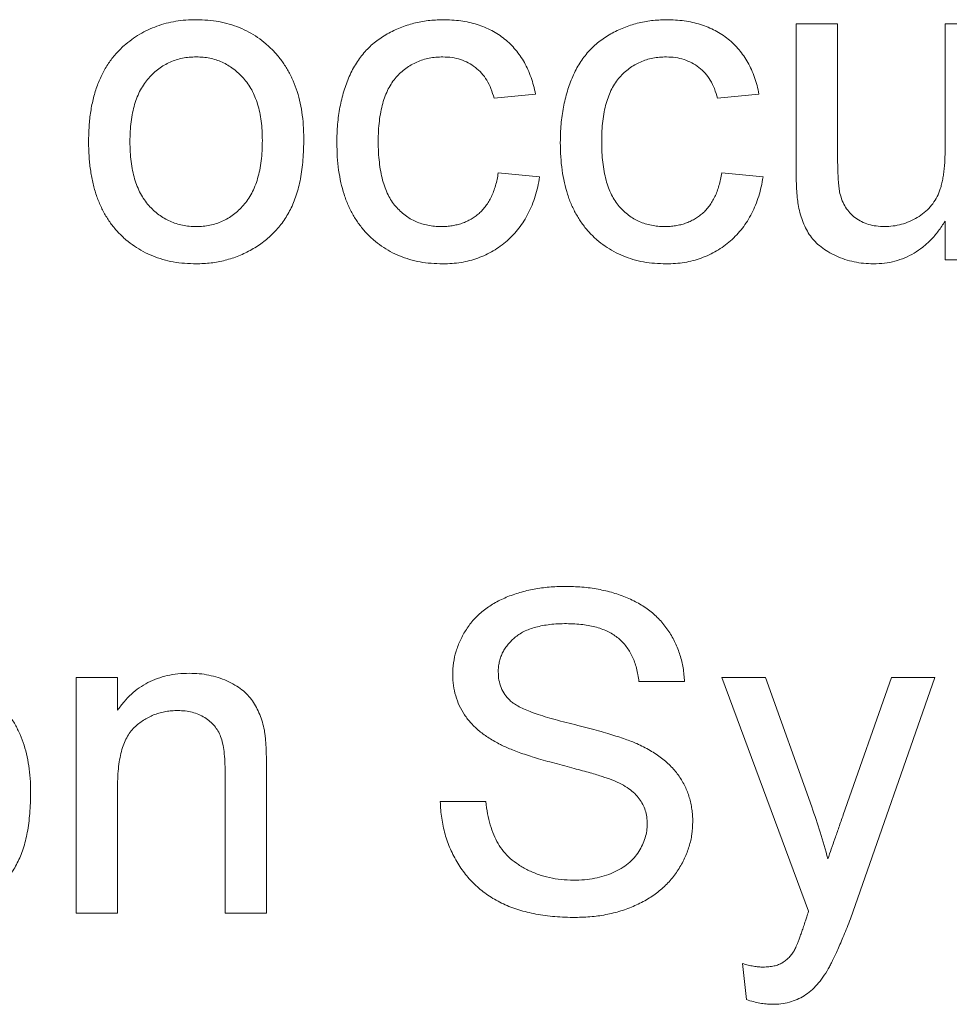
# Paper-space layout '_Back' of a CAD drawing. Units: millimetres. Extents: x -744 to 80, y -52 to 1931.
# Drawn here: x -327 to -321, y 498 to 504 of the extents above; entities that cross this region are included whole.
import ezdxf

# ---------------------------------------------------------------- set-up
doc = ezdxf.new("R2010")
doc.units = ezdxf.units.MM

psp = doc.layouts.new('_Back')

# ---------------------------------------------------------------- linework, layer by layer
at = {"color": 7, "linetype": 'Continuous', "lineweight": 15}
for p, q in [((-321.7536, 503.2972), (-321.7536, 504.2229)), ((-321.7536, 504.2229), (-321.4902, 504.2229)), ((-321.4902, 504.2229), (-321.4902, 503.4063)), ((-320.8053, 503.4343), (-320.8053, 504.2229)), ((-320.8053, 504.2229), (-320.5419, 504.2229)), ((-323.4132, 503.7751), (-323.6766, 503.7487)), ((-321.9907, 503.7751), (-322.2541, 503.7487)), ((-323.6502, 503.2746), (-323.3868, 503.2482)), ((-322.2278, 503.2746), (-321.9644, 503.2482)), ((-320.8053, 502.7214), (-320.8053, 502.9667)), ((-320.5419, 502.7214), (-320.8053, 502.7214)), ((-326.3371, 498.5604), (-326.3371, 500.0619)), ((-326.3371, 500.0619), (-326.0737, 500.0619)), ((-326.0737, 500.0619), (-326.0737, 499.8524)), ((-322.4648, 500.0355), (-322.7546, 500.0355)), ((-321.6746, 498.5731), (-322.2278, 500.0619)), ((-322.2278, 500.0619), (-321.9491, 500.0619)), ((-321.9491, 500.0619), (-321.6544, 499.2374)), ((-321.454, 499.1868), (-321.1478, 500.0619)), ((-320.8704, 500.0619), (-321.4083, 498.525)), ((-321.1478, 500.0619), (-320.8704, 500.0619)), ((-325.1254, 499.4791), (-325.1254, 498.5604)), ((-325.3888, 498.5604), (-325.3888, 499.4568)), ((-326.0737, 499.3655), (-326.0737, 498.5604)), ((-324.019, 499.2716), (-323.7293, 499.2716)), ((-326.0737, 498.5604), (-326.3371, 498.5604)), ((-325.1254, 498.5604), (-325.3888, 498.5604)), ((-322.0697, 498.0105), (-322.0961, 498.2402))]:
    psp.add_line(p, q, dxfattribs=at)
for points, knots in [([(-326.0321, 504.0842), (-326.0162, 504.0974), (-325.9846, 504.1236), (-325.933, 504.1569), (-325.8793, 504.1854), (-325.8231, 504.2091), (-325.764, 504.2272), (-325.7024, 504.2398), (-325.6383, 504.248), (-325.5946, 504.2488), (-325.5723, 504.2492)], [0, 0, 0, 0, 0.124302, 0.246336, 0.367599, 0.489098, 0.612371, 0.737766, 0.866431, 1, 1, 1, 1]), ([(-325.5723, 504.2492), (-325.5478, 504.2485), (-325.4997, 504.2472), (-325.4291, 504.2383), (-325.3623, 504.2219), (-325.2983, 504.2003), (-325.2382, 504.1716), (-325.181, 504.1374), (-325.1281, 504.0959), (-325.0785, 504.0489), (-325.0338, 503.9965), (-324.9948, 503.9387), (-324.9618, 503.8762), (-324.9345, 503.8088), (-324.9136, 503.7365), (-324.8991, 503.6595), (-324.8897, 503.5779), (-324.8888, 503.5218), (-324.8883, 503.4931)], [0, 0, 0, 0, 0.064148, 0.125517, 0.185171, 0.243479, 0.301291, 0.358638, 0.417072, 0.476329, 0.536519, 0.596593, 0.65777, 0.720728, 0.785986, 0.853812, 0.925134, 1, 1, 1, 1]), ([(-324.6776, 503.4664), (-324.6773, 503.4861), (-324.6769, 503.5251), (-324.6731, 503.5827), (-324.667, 503.6383), (-324.6583, 503.692), (-324.6474, 503.7439), (-324.6332, 503.7937), (-324.6172, 503.8417), (-324.5988, 503.8877), (-324.5778, 503.9315), (-324.5541, 503.9726), (-324.5274, 504.0107), (-324.4987, 504.0463), (-324.4669, 504.0788), (-324.4326, 504.1086), (-324.3958, 504.1354), (-324.3437, 504.167), (-324.2747, 504.1999), (-324.1876, 504.2285), (-324.0968, 504.2459), (-324.035, 504.2481), (-324.0038, 504.2492)], [0, 0, 0, 0, 0.05069, 0.100064, 0.147868, 0.194213, 0.239564, 0.283798, 0.326868, 0.369348, 0.410747, 0.451432, 0.490875, 0.5299, 0.568726, 0.607396, 0.646183, 0.685355, 0.76375, 0.841544, 0.919958, 1, 1, 1, 1]), ([(-324.0038, 504.2492), (-323.9841, 504.2488), (-323.9456, 504.248), (-323.8894, 504.2422), (-323.8356, 504.2328), (-323.7848, 504.2192), (-323.7366, 504.2019), (-323.6913, 504.1804), (-323.6487, 504.1553), (-323.609, 504.1263), (-323.5723, 504.0939), (-323.5394, 504.0578), (-323.5093, 504.0189), (-323.4833, 503.9764), (-323.4598, 503.9309), (-323.4409, 503.8817), (-323.4244, 503.8297), (-323.4169, 503.7935), (-323.4132, 503.7751)], [0, 0, 0, 0, 0.070794, 0.13893, 0.203761, 0.267247, 0.328285, 0.388484, 0.447711, 0.506494, 0.565373, 0.623849, 0.682432, 0.742429, 0.8035, 0.866802, 0.932061, 1, 1, 1, 1]), ([(-323.2551, 503.4664), (-323.2549, 503.4861), (-323.2544, 503.5251), (-323.2506, 503.5827), (-323.2445, 503.6383), (-323.2358, 503.692), (-323.2249, 503.7439), (-323.2107, 503.7937), (-323.1947, 503.8417), (-323.1763, 503.8877), (-323.1554, 503.9315), (-323.1316, 503.9726), (-323.105, 504.0107), (-323.0763, 504.0463), (-323.0444, 504.0788), (-323.0102, 504.1086), (-322.9734, 504.1354), (-322.9212, 504.167), (-322.8523, 504.1999), (-322.7652, 504.2285), (-322.6743, 504.2459), (-322.6125, 504.2481), (-322.5813, 504.2492)], [0, 0, 0, 0, 0.05069, 0.100064, 0.147868, 0.194213, 0.239564, 0.283798, 0.326868, 0.369348, 0.410747, 0.451432, 0.490875, 0.5299, 0.568726, 0.607396, 0.646183, 0.685355, 0.76375, 0.841544, 0.919958, 1, 1, 1, 1]), ([(-322.5813, 504.2492), (-322.5617, 504.2488), (-322.5232, 504.248), (-322.4669, 504.2422), (-322.4132, 504.2328), (-322.3624, 504.2192), (-322.3141, 504.2019), (-322.2688, 504.1804), (-322.2262, 504.1553), (-322.1865, 504.1263), (-322.1499, 504.0939), (-322.1169, 504.0578), (-322.0869, 504.0189), (-322.0608, 503.9764), (-322.0373, 503.9309), (-322.0184, 503.8817), (-322.0019, 503.8297), (-321.9945, 503.7935), (-321.9907, 503.7751)], [0, 0, 0, 0, 0.070794, 0.13893, 0.203761, 0.267247, 0.328285, 0.388484, 0.447711, 0.506494, 0.565373, 0.623849, 0.682432, 0.742429, 0.8035, 0.866802, 0.932061, 1, 1, 1, 1]), ([(-326.2581, 503.4721), (-326.2573, 503.5055), (-326.2559, 503.5701), (-326.2457, 503.6637), (-326.2281, 503.7507), (-326.2036, 503.8311), (-326.1718, 503.9048), (-326.1325, 503.9716), (-326.0868, 504.0325), (-326.0503, 504.0669), (-326.0321, 504.0842)], [0, 0, 0, 0, 0.148743, 0.287828, 0.419547, 0.543761, 0.661832, 0.776707, 0.888407, 1, 1, 1, 1]), ([(-325.5723, 504.0121), (-325.5872, 504.0117), (-325.6164, 504.011), (-325.6594, 504.0048), (-325.7003, 503.9939), (-325.7395, 503.9796), (-325.7765, 503.9604), (-325.8119, 503.9373), (-325.8446, 503.9094), (-325.8759, 503.8782), (-325.9038, 503.8423), (-325.9282, 503.8021), (-325.9489, 503.7576), (-325.9656, 503.7089), (-325.9787, 503.6559), (-325.9882, 503.5986), (-325.9933, 503.5371), (-325.9942, 503.4948), (-325.9946, 503.473)], [0, 0, 0, 0, 0.05756, 0.113503, 0.167997, 0.221399, 0.275211, 0.329403, 0.384959, 0.441806, 0.500594, 0.561039, 0.623918, 0.690425, 0.760669, 0.835679, 0.915307, 1, 1, 1, 1]), ([(-325.1517, 503.4808), (-325.1522, 503.5019), (-325.153, 503.543), (-325.1581, 503.6028), (-325.1677, 503.6585), (-325.1806, 503.7103), (-325.1982, 503.7578), (-325.2184, 503.8018), (-325.2435, 503.8416), (-325.2718, 503.8773), (-325.3028, 503.909), (-325.3357, 503.9369), (-325.3709, 503.9598), (-325.4075, 503.9793), (-325.4462, 503.9938), (-325.4865, 504.0048), (-325.5288, 504.011), (-325.5577, 504.0117), (-325.5723, 504.0121)], [0, 0, 0, 0, 0.083119, 0.161653, 0.235528, 0.305134, 0.371179, 0.434403, 0.495472, 0.555373, 0.613359, 0.66965, 0.72456, 0.778126, 0.832426, 0.8866, 0.942216, 1, 1, 1, 1]), ([(-324.0021, 504.0121), (-324.0171, 504.0118), (-324.0464, 504.0111), (-324.0891, 504.0045), (-324.1298, 503.995), (-324.1681, 503.9802), (-324.2047, 503.9622), (-324.239, 503.9399), (-324.2709, 503.9132), (-324.3006, 503.8827), (-324.3277, 503.8478), (-324.3512, 503.8082), (-324.3703, 503.7637), (-324.3864, 503.7148), (-324.3991, 503.6611), (-324.4079, 503.6026), (-324.4134, 503.5395), (-324.4139, 503.4959), (-324.4141, 503.4734)], [0, 0, 0, 0, 0.058407, 0.114122, 0.168129, 0.221319, 0.273983, 0.326987, 0.380581, 0.435847, 0.4927, 0.552462, 0.615019, 0.681542, 0.753079, 0.829996, 0.912188, 1, 1, 1, 1]), ([(-323.6766, 503.7487), (-323.6827, 503.7695), (-323.6944, 503.8093), (-323.7211, 503.8636), (-323.7547, 503.9094), (-323.7947, 503.947), (-323.8402, 503.976), (-323.8901, 503.9973), (-323.9447, 504.01), (-323.9826, 504.0114), (-324.0021, 504.0121)], [0, 0, 0, 0, 0.142716, 0.272954, 0.3965, 0.515511, 0.63267, 0.750593, 0.871256, 1, 1, 1, 1]), ([(-322.5797, 504.0121), (-322.5947, 504.0118), (-322.6239, 504.0111), (-322.6666, 504.0045), (-322.7073, 503.995), (-322.7457, 503.9802), (-322.7822, 503.9622), (-322.8166, 503.9399), (-322.8484, 503.9132), (-322.8781, 503.8827), (-322.9052, 503.8478), (-322.9287, 503.8082), (-322.9479, 503.7637), (-322.9639, 503.7148), (-322.9767, 503.6611), (-322.9855, 503.6026), (-322.9909, 503.5395), (-322.9914, 503.4959), (-322.9917, 503.4734)], [0, 0, 0, 0, 0.058407, 0.114122, 0.168129, 0.221319, 0.273983, 0.326987, 0.380581, 0.435847, 0.4927, 0.552462, 0.615019, 0.681542, 0.753079, 0.829996, 0.912188, 1, 1, 1, 1]), ([(-322.2541, 503.7487), (-322.2602, 503.7695), (-322.2719, 503.8093), (-322.2987, 503.8636), (-322.3322, 503.9094), (-322.3722, 503.947), (-322.4178, 503.976), (-322.4676, 503.9973), (-322.5223, 504.01), (-322.5601, 504.0114), (-322.5797, 504.0121)], [0, 0, 0, 0, 0.1427158, 0.2729535, 0.3965003, 0.5155114, 0.6326696, 0.7505933, 0.8712562, 1, 1, 1, 1]), ([(-324.8883, 503.4931), (-324.8885, 503.4698), (-324.8888, 503.4245), (-324.8931, 503.3584), (-324.8996, 503.2962), (-324.9085, 503.2377), (-324.9204, 503.1831), (-324.9352, 503.1324), (-324.9524, 503.0854), (-324.9722, 503.0419), (-324.9948, 503.0016), (-325.0194, 502.9636), (-325.0466, 502.9281), (-325.0765, 502.8951), (-325.1085, 502.8643), (-325.143, 502.8356), (-325.1799, 502.8094), (-325.2321, 502.7776), (-325.3009, 502.7443), (-325.3881, 502.7158), (-325.4791, 502.6984), (-325.541, 502.6962), (-325.5723, 502.6951)], [0, 0, 0, 0, 0.058703, 0.114053, 0.166479, 0.216091, 0.262752, 0.307001, 0.348947, 0.388808, 0.427138, 0.46506, 0.502488, 0.539648, 0.577008, 0.614274, 0.652403, 0.690833, 0.767888, 0.844207, 0.921132, 1, 1, 1, 1]), ([(-325.5723, 502.9321), (-325.5576, 502.9325), (-325.5286, 502.9331), (-325.4862, 502.9401), (-325.4454, 502.9502), (-325.4065, 502.9651), (-325.3699, 502.9847), (-325.3348, 503.0079), (-325.302, 503.0356), (-325.2709, 503.0673), (-325.243, 503.1037), (-325.218, 503.1442), (-325.1974, 503.1897), (-325.1808, 503.2394), (-325.1675, 503.2935), (-325.1582, 503.3519), (-325.153, 503.415), (-325.1522, 503.4584), (-325.1517, 503.4808)], [0, 0, 0, 0, 0.056533, 0.111546, 0.164924, 0.218049, 0.271168, 0.32445, 0.379524, 0.436254, 0.494948, 0.555594, 0.618885, 0.686313, 0.756971, 0.832892, 0.913932, 1, 1, 1, 1]), ([(-325.5723, 502.6951), (-325.5973, 502.6957), (-325.6463, 502.6971), (-325.7178, 502.7061), (-325.7858, 502.7216), (-325.8499, 502.7442), (-325.9107, 502.772), (-325.9676, 502.8066), (-326.0208, 502.8474), (-326.0698, 502.8946), (-326.1146, 502.9471), (-326.1528, 503.0061), (-326.1855, 503.0704), (-326.2123, 503.1402), (-326.2327, 503.2155), (-326.2474, 503.2962), (-326.2566, 503.3823), (-326.2576, 503.4416), (-326.2581, 503.4721)], [0, 0, 0, 0, 0.063918, 0.125105, 0.18417, 0.241758, 0.298585, 0.354786, 0.411839, 0.469658, 0.528418, 0.587973, 0.649012, 0.712542, 0.778764, 0.848337, 0.922071, 1, 1, 1, 1]), ([(-325.9946, 503.473), (-325.9942, 503.451), (-325.9933, 503.4085), (-325.9882, 503.3469), (-325.9787, 503.2896), (-325.9656, 503.2366), (-325.9488, 503.1878), (-325.9282, 503.143), (-325.904, 503.1024), (-325.8757, 503.0665), (-325.8449, 503.0348), (-325.8117, 503.0074), (-325.7766, 502.9842), (-325.7394, 502.9652), (-325.7004, 502.9503), (-325.6594, 502.9395), (-325.6164, 502.9333), (-325.5872, 502.9325), (-325.5723, 502.9321)], [0, 0, 0, 0, 0.085081, 0.164574, 0.239456, 0.309581, 0.375975, 0.43923, 0.500027, 0.558716, 0.615846, 0.670968, 0.725068, 0.778789, 0.832288, 0.88669, 0.942537, 1, 1, 1, 1]), ([(-324.0034, 502.6951), (-324.0281, 502.6957), (-324.0766, 502.6971), (-324.1475, 502.706), (-324.2147, 502.7218), (-324.278, 502.7436), (-324.3378, 502.7717), (-324.3934, 502.8066), (-324.4458, 502.8471), (-324.4939, 502.8941), (-324.5373, 502.9468), (-324.5747, 503.0054), (-324.6071, 503.069), (-324.6329, 503.1382), (-324.653, 503.2126), (-324.6673, 503.2925), (-324.676, 503.3777), (-324.677, 503.4363), (-324.6776, 503.4664)], [0, 0, 0, 0, 0.06395, 0.125495, 0.184553, 0.242023, 0.298544, 0.354978, 0.411633, 0.469612, 0.528372, 0.587935, 0.649204, 0.712555, 0.778766, 0.848384, 0.922231, 1, 1, 1, 1]), ([(-324.4141, 503.4734), (-324.4139, 503.4504), (-324.4134, 503.4063), (-324.4078, 503.3426), (-324.3995, 503.2835), (-324.3871, 503.2293), (-324.3722, 503.1796), (-324.3527, 503.1351), (-324.3302, 503.0952), (-324.304, 503.0604), (-324.275, 503.0301), (-324.2435, 503.0043), (-324.2104, 502.9816), (-324.1748, 502.9635), (-324.1371, 502.9494), (-324.0973, 502.9397), (-324.0556, 502.9332), (-324.027, 502.9325), (-324.0124, 502.9321)], [0, 0, 0, 0, 0.089964, 0.173195, 0.251034, 0.323935, 0.391049, 0.454481, 0.514066, 0.570614, 0.625082, 0.678246, 0.730226, 0.782251, 0.834568, 0.88786, 0.94285, 1, 1, 1, 1]), ([(-322.5809, 502.6951), (-322.6056, 502.6957), (-322.6541, 502.6971), (-322.7251, 502.706), (-322.7922, 502.7218), (-322.8555, 502.7436), (-322.9153, 502.7717), (-322.971, 502.8066), (-323.0234, 502.8471), (-323.0714, 502.8941), (-323.1148, 502.9468), (-323.1523, 503.0054), (-323.1847, 503.069), (-323.2104, 503.1382), (-323.2306, 503.2126), (-323.2448, 503.2925), (-323.2535, 503.3777), (-323.2546, 503.4363), (-323.2551, 503.4664)], [0, 0, 0, 0, 0.06395, 0.125495, 0.184553, 0.242023, 0.298544, 0.354978, 0.411633, 0.469612, 0.528372, 0.587935, 0.649204, 0.712555, 0.778766, 0.848384, 0.922231, 1, 1, 1, 1]), ([(-322.9917, 503.4734), (-322.9914, 503.4504), (-322.991, 503.4063), (-322.9854, 503.3426), (-322.9771, 503.2835), (-322.9646, 503.2293), (-322.9497, 503.1796), (-322.9303, 503.1351), (-322.9077, 503.0952), (-322.8815, 503.0604), (-322.8525, 503.0301), (-322.821, 503.0043), (-322.788, 502.9816), (-322.7524, 502.9635), (-322.7147, 502.9494), (-322.6749, 502.9397), (-322.6331, 502.9332), (-322.6045, 502.9325), (-322.59, 502.9321)], [0, 0, 0, 0, 0.089964, 0.173195, 0.251034, 0.323935, 0.391049, 0.454481, 0.514066, 0.570614, 0.625082, 0.678246, 0.730226, 0.782251, 0.834568, 0.88786, 0.94285, 1, 1, 1, 1]), ([(-321.191, 502.9321), (-321.1728, 502.9329), (-321.1366, 502.9344), (-321.0832, 502.9453), (-321.0317, 502.9638), (-320.9827, 502.9885), (-320.9379, 503.0196), (-320.8989, 503.0562), (-320.8683, 503.0992), (-320.848, 503.1386), (-320.8357, 503.1734), (-320.8274, 503.2024), (-320.8205, 503.2342), (-320.8147, 503.2688), (-320.8109, 503.3064), (-320.8073, 503.3465), (-320.806, 503.3895), (-320.8056, 503.419), (-320.8053, 503.4343)], [0, 0, 0, 0, 0.075371, 0.150336, 0.22529, 0.301976, 0.377673, 0.451003, 0.522791, 0.595655, 0.634396, 0.675869, 0.72079, 0.769302, 0.821454, 0.877467, 0.936757, 1, 1, 1, 1]), ([(-321.4902, 503.4063), (-321.49, 503.3906), (-321.4898, 503.3607), (-321.4896, 503.3178), (-321.4883, 503.2789), (-321.4866, 503.244), (-321.4849, 503.213), (-321.4816, 503.1861), (-321.4793, 503.163), (-321.4763, 503.1492), (-321.475, 503.1429)], [0, 0, 0, 0, 0.177577, 0.339578, 0.487627, 0.618617, 0.737253, 0.839084, 0.92699, 1, 1, 1, 1]), ([(-321.7388, 503.061), (-321.7412, 503.0752), (-321.7466, 503.1071), (-321.7504, 503.1609), (-321.7534, 503.2254), (-321.7535, 503.2721), (-321.7536, 503.2972)], [0, 0, 0, 0, 0.182726, 0.409284, 0.682193, 1, 1, 1, 1]), ([(-324.0124, 502.9321), (-324.0007, 502.9323), (-323.9777, 502.9327), (-323.9439, 502.9371), (-323.9115, 502.9435), (-323.8806, 502.9526), (-323.8513, 502.9647), (-323.8233, 502.979), (-323.7967, 502.9959), (-323.7721, 503.0159), (-323.7487, 503.038), (-323.7283, 503.0638), (-323.7096, 503.0919), (-323.6932, 503.123), (-323.6786, 503.1568), (-323.667, 503.1936), (-323.6568, 503.2329), (-323.6525, 503.2604), (-323.6502, 503.2746)], [0, 0, 0, 0, 0.063436, 0.125047, 0.185165, 0.242744, 0.299945, 0.356986, 0.413675, 0.470983, 0.529005, 0.58841, 0.649227, 0.712623, 0.77912, 0.848934, 0.922015, 1, 1, 1, 1]), ([(-323.3868, 503.2482), (-323.3905, 503.2272), (-323.3976, 503.1858), (-323.4139, 503.1259), (-323.4339, 503.0696), (-323.458, 503.0168), (-323.4858, 502.9675), (-323.5178, 502.9217), (-323.5538, 502.8796), (-323.5934, 502.8411), (-323.6365, 502.8069), (-323.6817, 502.7766), (-323.7297, 502.7516), (-323.7798, 502.7308), (-323.8324, 502.7147), (-323.8873, 502.7031), (-323.9446, 502.6967), (-323.9836, 502.6956), (-324.0034, 502.6951)], [0, 0, 0, 0, 0.070393, 0.138268, 0.204039, 0.267151, 0.3295, 0.390196, 0.450797, 0.511856, 0.572004, 0.631682, 0.690926, 0.750109, 0.810163, 0.871602, 0.93485, 1, 1, 1, 1]), ([(-322.59, 502.9321), (-322.5783, 502.9323), (-322.5553, 502.9327), (-322.5214, 502.9371), (-322.4891, 502.9435), (-322.4581, 502.9526), (-322.4289, 502.9647), (-322.4009, 502.979), (-322.3743, 502.9959), (-322.3497, 503.0159), (-322.3262, 503.038), (-322.3059, 503.0638), (-322.2871, 503.0919), (-322.2707, 503.123), (-322.2562, 503.1568), (-322.2446, 503.1936), (-322.2343, 503.2329), (-322.23, 503.2604), (-322.2278, 503.2746)], [0, 0, 0, 0, 0.063436, 0.125047, 0.185165, 0.242744, 0.299945, 0.356986, 0.413675, 0.470983, 0.529005, 0.58841, 0.649227, 0.712623, 0.77912, 0.848934, 0.922015, 1, 1, 1, 1]), ([(-321.9644, 503.2482), (-321.968, 503.2272), (-321.9752, 503.1858), (-321.9914, 503.1259), (-322.0114, 503.0696), (-322.0356, 503.0168), (-322.0633, 502.9675), (-322.0953, 502.9217), (-322.1313, 502.8796), (-322.171, 502.8411), (-322.2141, 502.8069), (-322.2592, 502.7766), (-322.3073, 502.7516), (-322.3574, 502.7308), (-322.4099, 502.7147), (-322.4648, 502.7031), (-322.5222, 502.6967), (-322.5611, 502.6956), (-322.5809, 502.6951)], [0, 0, 0, 0, 0.070393, 0.138268, 0.204039, 0.267151, 0.3295, 0.390196, 0.450797, 0.511856, 0.572004, 0.631682, 0.690926, 0.750109, 0.810163, 0.871602, 0.93485, 1, 1, 1, 1]), ([(-321.475, 503.1429), (-321.4706, 503.1271), (-321.4621, 503.0965), (-321.4399, 503.0548), (-321.4122, 503.0179), (-321.3777, 502.9867), (-321.3373, 502.9625), (-321.2925, 502.9446), (-321.243, 502.9343), (-321.2087, 502.9329), (-321.191, 502.9321)], [0, 0, 0, 0, 0.127046, 0.247789, 0.366272, 0.486108, 0.607732, 0.73226, 0.861473, 1, 1, 1, 1]), ([(-321.2618, 502.6951), (-321.2827, 502.6957), (-321.324, 502.697), (-321.3848, 502.7068), (-321.4437, 502.7223), (-321.4993, 502.7445), (-321.5506, 502.7707), (-321.5952, 502.8013), (-321.6333, 502.8347), (-321.6645, 502.8721), (-321.6892, 502.9138), (-321.7103, 502.9588), (-321.7274, 503.0082), (-321.7349, 503.043), (-321.7388, 503.061)], [0, 0, 0, 0, 0.095117, 0.188095, 0.279953, 0.371975, 0.460018, 0.54183, 0.61796, 0.69029, 0.76263, 0.837832, 0.916485, 1, 1, 1, 1]), ([(-320.8053, 502.9667), (-320.8195, 502.9451), (-320.8471, 502.9033), (-320.8948, 502.8475), (-320.9467, 502.8006), (-321.0021, 502.7618), (-321.0618, 502.7318), (-321.125, 502.7104), (-321.1922, 502.6972), (-321.2382, 502.6958), (-321.2618, 502.6951)], [0, 0, 0, 0, 0.139155, 0.269619, 0.394116, 0.514627, 0.632916, 0.752307, 0.873444, 1, 1, 1, 1]), ([(-323.94, 500.0787), (-323.939, 500.1042), (-323.9371, 500.1549), (-323.9198, 500.2292), (-323.8923, 500.3008), (-323.861, 500.3576), (-323.8304, 500.4005), (-323.8051, 500.4314), (-323.7767, 500.46), (-323.7461, 500.4867), (-323.7127, 500.511), (-323.6774, 500.534), (-323.6389, 500.5537), (-323.5848, 500.5789), (-323.5124, 500.604), (-323.4213, 500.6258), (-323.3254, 500.6387), (-323.2601, 500.6405), (-323.2267, 500.6414)], [0, 0, 0, 0, 0.074995, 0.149165, 0.223664, 0.300412, 0.33957, 0.378921, 0.418096, 0.45823, 0.498427, 0.539708, 0.582216, 0.625824, 0.715481, 0.807384, 0.901634, 1, 1, 1, 1]), ([(-323.2267, 500.6414), (-323.1902, 500.6405), (-323.119, 500.6389), (-323.0157, 500.6254), (-322.9193, 500.6021), (-322.8436, 500.576), (-322.7877, 500.5496), (-322.748, 500.529), (-322.7112, 500.5052), (-322.6768, 500.4794), (-322.6447, 500.4517), (-322.6156, 500.4214), (-322.5882, 500.3895), (-322.5561, 500.3438), (-322.5214, 500.2832), (-322.4915, 500.2047), (-322.4709, 500.1219), (-322.4669, 500.0646), (-322.4648, 500.0355)], [0, 0, 0, 0, 0.100475, 0.195644, 0.286083, 0.372983, 0.415026, 0.456052, 0.495939, 0.535566, 0.574087, 0.612519, 0.651081, 0.689513, 0.766237, 0.84235, 0.919974, 1, 1, 1, 1]), ([(-323.2152, 500.4043), (-323.2334, 500.4042), (-323.2688, 500.4039), (-323.3199, 500.399), (-323.3672, 500.3924), (-323.4108, 500.3826), (-323.4504, 500.3697), (-323.4866, 500.3548), (-323.5184, 500.336), (-323.5466, 500.315), (-323.5709, 500.2918), (-323.5918, 500.2674), (-323.6104, 500.2424), (-323.6247, 500.2155), (-323.6365, 500.1878), (-323.644, 500.1586), (-323.6494, 500.1286), (-323.6499, 500.1081), (-323.6502, 500.0977)], [0, 0, 0, 0, 0.091511, 0.177143, 0.257108, 0.331198, 0.400592, 0.465625, 0.526973, 0.585443, 0.641399, 0.695044, 0.746782, 0.796959, 0.847545, 0.897439, 0.947649, 1, 1, 1, 1]), ([(-322.7546, 500.0355), (-322.7564, 500.0502), (-322.7601, 500.079), (-322.769, 500.1207), (-322.7815, 500.1594), (-322.7962, 500.1955), (-322.814, 500.2286), (-322.8347, 500.2591), (-322.8587, 500.2865), (-322.8852, 500.3116), (-322.9151, 500.3335), (-322.9482, 500.3525), (-322.9847, 500.3685), (-323.0244, 500.3817), (-323.0674, 500.3918), (-323.1137, 500.3993), (-323.1634, 500.4032), (-323.1976, 500.4039), (-323.2152, 500.4043)], [0, 0, 0, 0, 0.067155, 0.131403, 0.192732, 0.251253, 0.307704, 0.362699, 0.417778, 0.472304, 0.527873, 0.58523, 0.645057, 0.707952, 0.774434, 0.84494, 0.920404, 1, 1, 1, 1]), ([(-323.6502, 500.0977), (-323.6495, 500.08), (-323.648, 500.0457), (-323.6332, 499.9969), (-323.6104, 499.9525), (-323.5879, 499.9283), (-323.5766, 499.9162)], [0, 0, 0, 0, 0.2627412, 0.5099565, 0.7533267, 1, 1, 1, 1]), ([(-327.3109, 500.0882), (-327.2863, 500.0875), (-327.2382, 500.0862), (-327.1676, 500.0773), (-327.1008, 500.0609), (-327.0369, 500.0393), (-326.9768, 500.0106), (-326.9196, 499.9763), (-326.8667, 499.9348), (-326.8171, 499.8879), (-326.7724, 499.8355), (-326.7334, 499.7777), (-326.7004, 499.7152), (-326.6731, 499.6478), (-326.6522, 499.5755), (-326.6376, 499.4985), (-326.6283, 499.4169), (-326.6273, 499.3608), (-326.6268, 499.3321)], [0, 0, 0, 0, 0.064148, 0.125517, 0.185171, 0.243479, 0.301291, 0.358638, 0.417072, 0.476329, 0.536519, 0.596593, 0.65777, 0.720728, 0.785986, 0.853812, 0.925134, 1, 1, 1, 1]), ([(-326.0737, 499.8524), (-326.0601, 499.8711), (-326.0334, 499.9078), (-325.9871, 499.9564), (-325.9359, 499.9969), (-325.8808, 500.0309), (-325.8208, 500.0563), (-325.7566, 500.0749), (-325.6879, 500.0862), (-325.6406, 500.0875), (-325.6164, 500.0882)], [0, 0, 0, 0, 0.128951, 0.252973, 0.373396, 0.492638, 0.612688, 0.736276, 0.865056, 1, 1, 1, 1]), ([(-325.6164, 500.0882), (-325.5952, 500.0877), (-325.5534, 500.0867), (-325.4921, 500.0775), (-325.4333, 500.0621), (-325.378, 500.041), (-325.3274, 500.0147), (-325.282, 499.9855), (-325.2448, 499.9508), (-325.2137, 499.9127), (-325.1886, 499.8709), (-325.1676, 499.8258), (-325.1505, 499.777), (-325.1429, 499.7427), (-325.1389, 499.7252)], [0, 0, 0, 0, 0.09645, 0.190682, 0.281885, 0.372981, 0.460286, 0.541495, 0.618093, 0.691476, 0.764762, 0.840053, 0.91821, 1, 1, 1, 1]), ([(-323.6366, 499.6346), (-323.6608, 499.6477), (-323.7075, 499.6729), (-323.7703, 499.718), (-323.8233, 499.768), (-323.8661, 499.8229), (-323.8996, 499.8818), (-323.9223, 499.9447), (-323.9378, 500.0105), (-323.9392, 500.0557), (-323.94, 500.0787)], [0, 0, 0, 0, 0.144805, 0.279512, 0.406394, 0.527502, 0.645393, 0.761885, 0.878942, 1, 1, 1, 1]), ([(-323.5766, 499.9162), (-323.5694, 499.9101), (-323.5536, 499.8966), (-323.5243, 499.8788), (-323.4879, 499.8608), (-323.4442, 499.843), (-323.3933, 499.825), (-323.3353, 499.8065), (-323.2699, 499.7881), (-323.1992, 499.7703), (-323.1277, 499.7525), (-323.0598, 499.7348), (-322.9974, 499.718), (-322.9407, 499.7016), (-322.8896, 499.6857), (-322.8443, 499.6699), (-322.8044, 499.6554), (-322.78, 499.6451), (-322.7686, 499.6404)], [0, 0, 0, 0, 0.032743, 0.07241, 0.119611, 0.174673, 0.237345, 0.308352, 0.38763, 0.474784, 0.563332, 0.645136, 0.720203, 0.789134, 0.851497, 0.907331, 0.956969, 1, 1, 1, 1]), ([(-325.6897, 499.8511), (-325.7026, 499.8508), (-325.7279, 499.8501), (-325.7653, 499.8457), (-325.8011, 499.837), (-325.836, 499.8268), (-325.8689, 499.812), (-325.9009, 499.7948), (-325.9314, 499.774), (-325.9608, 499.7502), (-325.9883, 499.7221), (-326.0112, 499.6874), (-326.0304, 499.6474), (-326.0466, 499.6021), (-326.0586, 499.5508), (-326.0676, 499.494), (-326.0729, 499.4315), (-326.0734, 499.3881), (-326.0737, 499.3655)], [0, 0, 0, 0, 0.05474, 0.107494, 0.159432, 0.210592, 0.261398, 0.312429, 0.36439, 0.41773, 0.472461, 0.530716, 0.592905, 0.660261, 0.734487, 0.815792, 0.903972, 1, 1, 1, 1]), ([(-325.3888, 499.4568), (-325.389, 499.4807), (-325.3894, 499.5253), (-325.3947, 499.5873), (-325.4033, 499.6399), (-325.416, 499.684), (-325.4334, 499.7216), (-325.4564, 499.754), (-325.4847, 499.7829), (-325.5187, 499.8069), (-325.5566, 499.8267), (-325.5981, 499.8413), (-325.643, 499.8494), (-325.6738, 499.8506), (-325.6897, 499.8511)], [0, 0, 0, 0, 0.125547, 0.234154, 0.327129, 0.405411, 0.474787, 0.543633, 0.613514, 0.686384, 0.761237, 0.837662, 0.916892, 1, 1, 1, 1]), ([(-325.1389, 499.7252), (-325.1378, 499.7187), (-325.1352, 499.705), (-325.1331, 499.6824), (-325.1305, 499.6566), (-325.1284, 499.6274), (-325.1275, 499.595), (-325.1259, 499.5593), (-325.1258, 499.5203), (-325.1255, 499.4932), (-325.1254, 499.4791)], [0, 0, 0, 0, 0.079515, 0.17013, 0.275678, 0.394386, 0.526238, 0.669757, 0.828207, 1, 1, 1, 1]), ([(-322.9209, 499.407), (-322.9281, 499.41), (-322.9445, 499.4167), (-322.9725, 499.4256), (-323.0058, 499.4371), (-323.0451, 499.4489), (-323.0902, 499.4614), (-323.141, 499.4756), (-323.1976, 499.4907), (-323.2583, 499.5067), (-323.3195, 499.523), (-323.3781, 499.5393), (-323.4319, 499.5559), (-323.4816, 499.5718), (-323.5267, 499.5878), (-323.5674, 499.6035), (-323.6039, 499.6184), (-323.6261, 499.6294), (-323.6366, 499.6346)], [0, 0, 0, 0, 0.0312, 0.070487, 0.117215, 0.171576, 0.234122, 0.303963, 0.382156, 0.467646, 0.554335, 0.635074, 0.710037, 0.779092, 0.842966, 0.901001, 0.953246, 1, 1, 1, 1]), ([(-322.7686, 499.6404), (-322.7538, 499.6336), (-322.7248, 499.6202), (-322.6838, 499.5974), (-322.6454, 499.5737), (-322.6102, 499.5485), (-322.5781, 499.5217), (-322.5488, 499.4936), (-322.5221, 499.4645), (-322.4992, 499.4333), (-322.4786, 499.4013), (-322.4605, 499.3681), (-322.446, 499.3335), (-322.4333, 499.2979), (-322.4241, 499.2609), (-322.417, 499.2229), (-322.4128, 499.1836), (-322.4124, 499.1571), (-322.4122, 499.1436)], [0, 0, 0, 0, 0.074931, 0.147078, 0.216364, 0.282503, 0.346688, 0.408836, 0.469262, 0.528432, 0.587001, 0.644416, 0.702189, 0.759767, 0.81849, 0.877633, 0.93802, 1, 1, 1, 1]), ([(-322.7019, 499.1296), (-322.7026, 499.1445), (-322.704, 499.1735), (-322.7128, 499.2158), (-322.7296, 499.2544), (-322.7514, 499.2911), (-322.7817, 499.3247), (-322.82, 499.3556), (-322.8671, 499.3836), (-322.9023, 499.3989), (-322.9209, 499.407)], [0, 0, 0, 0, 0.117768, 0.230176, 0.339843, 0.450625, 0.566943, 0.696021, 0.839438, 1, 1, 1, 1]), ([(-326.6268, 499.3321), (-326.627, 499.3088), (-326.6274, 499.2635), (-326.6317, 499.1974), (-326.6382, 499.1352), (-326.647, 499.0767), (-326.6589, 499.0221), (-326.6738, 498.9714), (-326.691, 498.9244), (-326.7108, 498.8808), (-326.7334, 498.8406), (-326.758, 498.8026), (-326.7852, 498.7671), (-326.815, 498.7341), (-326.8471, 498.7032), (-326.8815, 498.6745), (-326.9185, 498.6484), (-326.9706, 498.6166), (-327.0395, 498.5833), (-327.1266, 498.5547), (-327.2176, 498.5373), (-327.2795, 498.5352), (-327.3109, 498.534)], [0, 0, 0, 0, 0.058703, 0.114053, 0.166479, 0.216091, 0.262752, 0.307001, 0.348947, 0.388808, 0.427138, 0.46506, 0.502488, 0.539648, 0.577008, 0.614274, 0.652403, 0.690833, 0.767888, 0.844207, 0.921132, 1, 1, 1, 1]), ([(-323.1584, 498.534), (-323.1807, 498.5342), (-323.2246, 498.5346), (-323.289, 498.539), (-323.3507, 498.5453), (-323.4096, 498.5547), (-323.4657, 498.5671), (-323.519, 498.582), (-323.5697, 498.5991), (-323.6176, 498.6192), (-323.6626, 498.6426), (-323.7055, 498.6679), (-323.7457, 498.6965), (-323.7831, 498.728), (-323.8187, 498.7615), (-323.8511, 498.7985), (-323.8814, 498.8377), (-323.9089, 498.8795), (-323.9334, 498.9235), (-323.9554, 498.9689), (-323.974, 499.0159), (-323.989, 499.0645), (-324.0016, 499.1141), (-324.0104, 499.1653), (-324.0169, 499.218), (-324.0183, 499.2536), (-324.019, 499.2716)], [0, 0, 0, 0, 0.0524926, 0.1028255, 0.1513973, 0.1980331, 0.2428759, 0.2859992, 0.3278487, 0.3683946, 0.407852, 0.4468376, 0.485166, 0.5233414, 0.5616022, 0.5999199, 0.6384964, 0.6777906, 0.71729, 0.7566052, 0.7960679, 0.8358862, 0.8757137, 0.9162635, 0.9577597, 1, 1, 1, 1]), ([(-323.7293, 499.2716), (-323.7261, 499.2456), (-323.7199, 499.1956), (-323.7028, 499.1248), (-323.6808, 499.0611), (-323.6533, 499.0037), (-323.6172, 498.9533), (-323.5737, 498.9078), (-323.5209, 498.8685), (-323.4612, 498.8334), (-323.3948, 498.8059), (-323.3239, 498.7856), (-323.2488, 498.7735), (-323.1974, 498.7719), (-323.1711, 498.7711)], [0, 0, 0, 0, 0.0937965, 0.1801881, 0.2603632, 0.3348467, 0.407093, 0.4814484, 0.5592709, 0.6422698, 0.7285859, 0.8159775, 0.9060351, 1, 1, 1, 1]), ([(-321.6544, 499.2374), (-321.6357, 499.184), (-321.5976, 499.0753), (-321.5673, 498.9642), (-321.5519, 498.9078)], [0, 0, 0, 0, 0.491844, 1, 1, 1, 1]), ([(-321.5519, 498.9078), (-321.545, 498.9279), (-321.5303, 498.9704), (-321.5067, 499.037), (-321.4813, 499.1099), (-321.4633, 499.1605), (-321.454, 499.1868)], [0, 0, 0, 0, 0.216538, 0.455536, 0.716536, 1, 1, 1, 1]), ([(-323.1711, 498.7711), (-323.1479, 498.7715), (-323.1026, 498.7724), (-323.0371, 498.7825), (-322.9755, 498.7967), (-322.9188, 498.8183), (-322.8674, 498.8446), (-322.8227, 498.8763), (-322.7846, 498.9121), (-322.7548, 498.9529), (-322.7313, 498.9956), (-322.7141, 499.0395), (-322.7039, 499.0844), (-322.7026, 499.1146), (-322.7019, 499.1296)], [0, 0, 0, 0, 0.105584, 0.205868, 0.300947, 0.393002, 0.480949, 0.562874, 0.641461, 0.717742, 0.791772, 0.862716, 0.931777, 1, 1, 1, 1]), ([(-322.4122, 499.1436), (-322.4132, 499.1168), (-322.4154, 499.0634), (-322.4337, 498.9849), (-322.4625, 498.9087), (-322.4963, 498.8483), (-322.5282, 498.8021), (-322.555, 498.769), (-322.5847, 498.7383), (-322.6167, 498.7091), (-322.651, 498.6821), (-322.6881, 498.6573), (-322.7276, 498.6342), (-322.7839, 498.6062), (-322.8586, 498.5769), (-322.9539, 498.5524), (-323.0543, 498.5366), (-323.1232, 498.5349), (-323.1584, 498.534)], [0, 0, 0, 0, 0.074816, 0.148535, 0.223872, 0.301297, 0.340894, 0.38034, 0.420127, 0.45995, 0.500831, 0.541907, 0.584439, 0.62808, 0.717267, 0.80786, 0.901925, 1, 1, 1, 1]), ([(-321.6952, 498.5118), (-321.6923, 498.5205), (-321.6855, 498.5409), (-321.6786, 498.5613), (-321.6746, 498.5731)], [0, 0, 0, 0, 0.422534, 1, 1, 1, 1]), ([(-321.4083, 498.525), (-321.4155, 498.5064), (-321.4292, 498.4708), (-321.4506, 498.4202), (-321.4698, 498.3737), (-321.4877, 498.3316), (-321.5052, 498.2943), (-321.5207, 498.2612), (-321.535, 498.2328), (-321.5446, 498.2156), (-321.5491, 498.2077)], [0, 0, 0, 0, 0.171826, 0.329581, 0.474576, 0.606185, 0.724927, 0.829856, 0.92152, 1, 1, 1, 1]), ([(-321.7656, 498.3241), (-321.7636, 498.3278), (-321.7591, 498.3364), (-321.7522, 498.351), (-321.7448, 498.3693), (-321.7368, 498.3911), (-321.727, 498.4161), (-321.7176, 498.4451), (-321.7061, 498.4771), (-321.6989, 498.4999), (-321.6952, 498.5118)], [0, 0, 0, 0, 0.062382, 0.144041, 0.24155, 0.357741, 0.491457, 0.643239, 0.812539, 1, 1, 1, 1]), ([(-321.9639, 498.2179), (-321.9518, 498.2182), (-321.9286, 498.2187), (-321.8959, 498.224), (-321.8666, 498.2326), (-321.8413, 498.2453), (-321.8185, 498.2605), (-321.7991, 498.2796), (-321.7802, 498.3), (-321.7705, 498.316), (-321.7656, 498.3241)], [0, 0, 0, 0, 0.152818, 0.293422, 0.418542, 0.536469, 0.650028, 0.764168, 0.879711, 1, 1, 1, 1]), ([(-322.0961, 498.2402), (-322.0839, 498.2366), (-322.0606, 498.2299), (-322.0261, 498.2238), (-321.9943, 498.2185), (-321.9737, 498.2181), (-321.9639, 498.2179)], [0, 0, 0, 0, 0.282288, 0.541146, 0.782376, 1, 1, 1, 1]), ([(-321.5491, 498.2077), (-321.5602, 498.1891), (-321.5816, 498.1535), (-321.6189, 498.1063), (-321.6585, 498.0666), (-321.7011, 498.0346), (-321.7473, 498.0104), (-321.7973, 497.993), (-321.8516, 497.9826), (-321.8891, 497.9814), (-321.9084, 497.9809)], [0, 0, 0, 0, 0.144331, 0.277596, 0.401515, 0.518224, 0.632322, 0.748973, 0.871338, 1, 1, 1, 1]), ([(-321.9084, 497.9809), (-321.9207, 497.9814), (-321.9463, 497.9824), (-321.9857, 497.9879), (-322.0271, 497.9975), (-322.0552, 498.0061), (-322.0697, 498.0105)], [0, 0, 0, 0, 0.225319, 0.465002, 0.723934, 1, 1, 1, 1])]:
    psp.add_open_spline(points, degree=3, knots=knots, dxfattribs=at)

doc.saveas('drawing.dxf')
